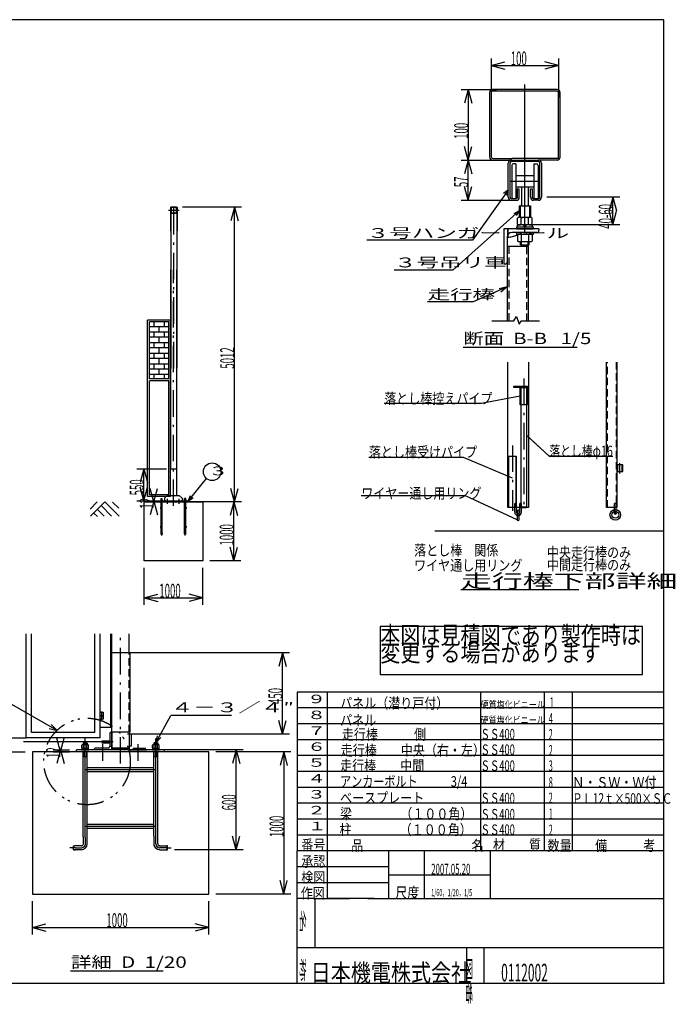
# Model space of a CAD drawing. Extents: x 879 to 24502, y 462 to 17200.
# Drawn here: x 13348 to 24502, y 462 to 17200 of the extents above; entities that cross this region are included whole.
import ezdxf

# ---------------------------------------------------------------- set-up
doc = ezdxf.new("R2010")
doc.units = 0
doc.header["$LTSCALE"] = 15
for name, pattern in [('DASHDOT', [50.5, 30, -9, 2.5, -9]), ('DIVIDE', [58, 30, -9, 2.5, -5, 2.5, -9]), ('HIDDEN', [12.6, 8.4, -4.2])]:
    doc.linetypes.add(name, pattern=pattern)
for name, color, linetype in [('1', 7, 'CONTINUOUS'), ('128', 7, 'CONTINUOUS'), ('2', 134, 'CONTINUOUS'), ('4', 54, 'CONTINUOUS'), ('5', 94, 'CONTINUOUS'), ('6', 14, 'CONTINUOUS')]:
    doc.layers.add(name, color=color, linetype=linetype)
doc.styles.add('KANJI', font='TXT', dxfattribs={"bigfont": 'BIGFONT'})

msp = doc.modelspace()

# ---------------------------------------------------------------- linework, layer by layer
at = {"layer": '1', "color": 7, "linetype": 'CONTINUOUS'}
for p, q in [((21370.501544, 16540), (21370.501544, 15920)), ((21370.501544, 16420), (21602.323742, 16482.116571)), ((21370.501544, 16420), (22515.301544, 16420)), ((21370.501544, 16420), (21602.323742, 16357.883429)), ((22515.301544, 16420), (22283.479346, 16482.116571)), ((22515.301544, 16420), (22283.479346, 16357.883429)), ((22515.301544, 16540), (22515.301544, 15880)), ((20859.135127, 16014.221333), (21459.135127, 16014.221333)), ((20979.135127, 16014.221333), (20917.018556, 15782.399135)), ((20979.135127, 16014.221333), (20979.135127, 14814.221333)), ((20979.135127, 16014.221333), (21041.251698, 15782.399135)), ((20979.135127, 14814.221333), (20917.018556, 15046.043532)), ((20979.135127, 14814.221333), (21041.251698, 15046.043532)), ((20859.135127, 14814.221333), (21463.96846, 14814.221333)), ((20859.135127, 14814.221333), (21343.96846, 14814.221333)), ((20979.135127, 14814.221333), (20917.018556, 14582.399135)), ((20979.135127, 14130.221333), (20979.135127, 14814.221333)), ((20979.135127, 14814.221333), (21041.251698, 14582.399135)), ((20979.135127, 14130.221333), (20917.018556, 14362.043532)), ((20979.135127, 14130.221333), (21041.251698, 14362.043532)), ((20859.135127, 14130.221333), (21675.301544, 14130.221333)), ((23559.135127, 14181.821333), (22317.301544, 14181.821333)), ((23439.135127, 14181.821333), (23377.018556, 13949.999135)), ((23439.135127, 13710.983333), (23439.135127, 14181.821333)), ((23439.135127, 14181.821333), (23501.251698, 13949.999135)), ((15920, 14006.907292), (15920, 13919.707292)), ((15923.2, 14006.907292), (15923.2, 13919.707292)), ((16013.6, 14013.307292), (15926.4, 14013.307292)), ((16013.6, 14010.107292), (15926.4, 14010.107292)), ((15926.4, 13916.507292), (16013.6, 13916.507292)), ((15926.4, 13913.307292), (16013.6, 13913.307292)), ((16016.8, 13919.707292), (16016.8, 14006.907292)), ((16020, 13919.707292), (16020, 14006.907292)), ((17120, 14013.307292), (16120, 14013.307292)), ((17000, 14013.307292), (16937.883429, 13781.485093)), ((17000, 9001.307091), (17000, 14013.307292)), ((17000, 14013.307292), (17062.116571, 13781.485093)), ((23439.135127, 13710.983333), (23377.018556, 13942.805532)), ((23439.135127, 13710.983333), (23501.251698, 13942.805532)), ((23559.135127, 13710.983333), (22042.116944, 13710.983333)), ((21653.386981, 8905.738678), (21653.386981, 11380.13795)), ((22002.901544, 11380.13795), (22002.901544, 8905.738678)), ((23334.099945, 8905.738678), (23334.099945, 11380.13795)), ((23508.857227, 11380.13795), (23508.857227, 8905.738678)), ((21755.94766, 10944.573629), (21755.94766, 10970.787222)), ((21755.94766, 10970.787222), (21988.957369, 10970.787222)), ((21988.957369, 10944.573629), (21755.94766, 10944.573629)), ((21863.095718, 10653.311493), (21863.095718, 10944.573629)), ((21863.095718, 10944.573629), (21989.503485, 10944.573629)), ((21873.872417, 10944.573629), (21873.872417, 8920.301785)), ((21978.726786, 10944.573629), (21873.872417, 10944.573629)), ((21978.726786, 8920.301785), (21978.726786, 10944.573629)), ((21988.957369, 10970.787222), (21988.957369, 10944.573629)), ((21989.503485, 10944.573629), (21989.503485, 10653.311493)), ((21863.095718, 10798.942561), (21199.760103, 10677.022916)), ((21199.760103, 10677.022916), (19549.135127, 10677.022916)), ((21989.503485, 10653.311493), (21863.095718, 10653.311493)), ((22002.901544, 10104.502118), (22358.501836, 9777.360327)), ((20898.683789, 9759.203351), (19289.135127, 9759.203351)), ((21729.988922, 9406.585917), (20898.683789, 9759.203351)), ((21666.785039, 8905.738678), (21666.785039, 9779.525086)), ((21666.785039, 9779.525086), (21793.192806, 9779.525086)), ((21669.115136, 8905.738678), (21669.115136, 9779.525086)), ((21790.862709, 9779.525086), (21790.862709, 8905.738678)), ((21793.192806, 9779.525086), (21793.192806, 8905.738678)), ((22358.501836, 9777.360327), (23439.135127, 9777.360327)), ((15340, 9563.307092), (15843.528527, 9563.307092)), ((15460, 9563.307092), (15397.883429, 9331.484893)), ((15460, 9023.307092), (15460, 9563.307092)), ((15460, 9563.307092), (15522.116571, 9331.484893)), ((23508.857227, 9633.894018), (23508.857227, 9517.389163)), ((23607.886353, 9633.894018), (23508.857227, 9633.894018)), ((23558.37179, 9484.061117), (23558.37179, 9658.816651)), ((23607.886353, 9517.389163), (23607.886353, 9633.894018)), ((23508.857227, 9517.389163), (23607.886353, 9517.389163)), ((15460, 9023.307092), (15397.883429, 9255.12929)), ((15460, 9023.307092), (15522.116571, 9255.12929)), ((15630, 9001.307091), (15567.883429, 9233.12929)), ((15630, 9001.307091), (15692.116571, 9233.12929)), ((17000, 9001.307091), (16937.883429, 9233.12929)), ((17000, 9001.307091), (17062.116571, 9233.12929)), ((15863.528527, 9113.307092), (15813.528527, 9063.307092)), ((16063.528527, 9113.307092), (16113.528527, 9063.307092)), ((20931.543066, 9103.684756), (19159.135127, 9103.684756)), ((21812.124845, 8698.425647), (20931.543066, 9103.684756)), ((15340, 9023.307092), (15843.528527, 9023.307092)), ((15463.528627, 9001.307091), (16463.528627, 9001.307091)), ((15463.528627, 8001.307091), (15463.528627, 9001.307091)), ((15630, 9013.307091), (15567.883429, 8781.484893)), ((15630, 9001.307091), (15630, 9013.307091)), ((15630, 9013.307091), (15692.116571, 8781.484893)), ((15746.528727, 8912.307291), (15752.528727, 8912.307291)), ((15746.528727, 8890.307091), (15746.528727, 8912.307291)), ((15752.528727, 8890.307091), (15746.528727, 8890.307091)), ((15752.528727, 8912.307291), (15752.528727, 8890.307091)), ((17120, 9001.307091), (16083.528527, 9001.307091)), ((16174.528527, 8912.307291), (16180.528527, 8912.307291)), ((16174.528527, 8890.307091), (16174.528527, 8912.307291)), ((16180.528527, 8890.307091), (16174.528527, 8890.307091)), ((16180.528527, 8912.307291), (16180.528527, 8890.307091)), ((16463.528627, 9001.307091), (16463.528627, 8001.307091)), ((17110, 9001.307091), (16583.528627, 9001.307091)), ((16990, 9001.307091), (16927.883429, 8769.484893)), ((16990, 8001.307091), (16990, 9001.307091)), ((16990, 9001.307091), (17052.116571, 8769.484893)), ((22002.901544, 8905.738678), (21653.386981, 8905.738678)), ((21793.192806, 8905.738678), (21666.785039, 8905.738678)), ((21799.018049, 8975.64159), (21769.891835, 8975.64159)), ((21769.891835, 8830.010523), (21769.891835, 8975.64159)), ((21799.018049, 8830.010523), (21799.018049, 8975.64159)), ((21886.396689, 8975.64159), (21857.270476, 8975.64159)), ((21857.270476, 8830.010523), (21857.270476, 8975.64159)), ((21873.872417, 8920.301785), (21888.435524, 8905.738678)), ((21873.872417, 8920.301785), (21978.726786, 8920.301785)), ((21886.396689, 8830.010523), (21886.396689, 8975.64159)), ((21888.435524, 8905.738678), (21964.16368, 8905.738678)), ((21964.16368, 8905.738678), (21978.726786, 8920.301785)), ((23508.857227, 8905.738678), (23334.099945, 8905.738678)), ((23466.332955, 8803.79693), (23466.332955, 8905.738678)), ((23495.459169, 8803.79693), (23495.459169, 8905.738678)), ((21812.124845, 8846.969331), (21812.124845, 8698.425653)), ((21844.16368, 8698.425653), (21844.16368, 8846.969331)), ((15746.528727, 8569.307091), (15746.528727, 8591.307291)), ((15746.528727, 8591.307291), (15752.528727, 8591.307291)), ((15752.528727, 8569.307091), (15746.528727, 8569.307091)), ((15752.528727, 8591.307291), (15752.528727, 8569.307091)), ((16174.528527, 8569.307091), (16174.528527, 8591.307291)), ((16174.528527, 8591.307291), (16180.528527, 8591.307291)), ((16180.528527, 8569.307091), (16174.528527, 8569.307091)), ((16180.528527, 8591.307291), (16180.528527, 8569.307091)), ((20409.85879, 8511.970833), (24292.354623, 8511.970833)), ((16990, 8001.307091), (16927.883429, 8233.12929)), ((16990, 8001.307091), (17052.116571, 8233.12929)), ((16463.528627, 8001.307091), (15463.528627, 8001.307091)), ((15463.528627, 7250), (15463.528627, 7881.307091)), ((16463.528627, 7250), (16463.528627, 7881.307091)), ((17110, 8001.307091), (16583.528627, 8001.307091)), ((15463.528627, 7370), (15695.350825, 7432.116571)), ((15463.528627, 7370), (16463.528627, 7370)), ((15463.528627, 7370), (15695.350825, 7307.883429)), ((16463.528627, 7370), (16231.706429, 7432.116571)), ((16463.528627, 7370), (16231.706429, 7307.883429)), ((20852.423059, 7514.136839), (22861.007434, 7514.136839)), ((23943.16196, 6280), (23943.16196, 6887.04375)), ((17939.135127, 6437.704615), (15183.046028, 6437.704615)), ((17819.135127, 6437.704615), (17757.018556, 6205.882417)), ((17819.135127, 5056.491236), (17819.135127, 6437.704615)), ((17819.135127, 6437.704615), (17881.251698, 6205.882417)), ((14718.045728, 5366.704015), (14718.045728, 5426.704015)), ((14718.045728, 5426.704015), (14769.045728, 5426.704015)), ((14718.045728, 5306.704015), (14718.045728, 5366.704015)), ((14769.045728, 5366.704015), (14718.045728, 5366.704015)), ((14718.045728, 5366.704015), (14769.045728, 5366.704015)), ((14743.545728, 5349.540072), (14743.545728, 5439.539172)), ((14743.545728, 5289.540072), (14743.545728, 5379.539172)), ((14769.045728, 5426.704015), (14769.045728, 5366.704015)), ((14769.045728, 5366.704015), (14769.045728, 5306.704015)), ((14769.045728, 5306.704015), (14718.045728, 5306.704015)), ((17819.135127, 5056.491236), (17757.018556, 5288.313434)), ((17819.135127, 5056.491236), (17881.251698, 5288.313434)), ((14718.045728, 5171.704015), (14898.045728, 5171.704015)), ((17939.135127, 5056.491236), (15183.046028, 5056.491236)), ((12920, 4991.704015), (13460, 4991.704015)), ((14733.063728, 4924.201615), (13414.636653, 4924.201615)), ((14040, 4751.704015), (13977.883429, 4983.526214)), ((14040, 4751.704015), (14102.116571, 4983.526214)), ((12920, 4751.704015), (13443.046028, 4751.704015)), ((16563.046028, 4751.704015), (13563.046028, 4751.704015)), ((13563.046028, 4751.704015), (13563.046028, 2336.414432)), ((13920, 4787.704015), (14193.045878, 4787.704015)), ((13920, 4751.704015), (14193.045878, 4751.704015)), ((14040, 4787.704015), (13977.883429, 4555.881817)), ((14040, 4751.704015), (14040, 4787.704015)), ((14040, 4787.704015), (14102.116571, 4555.881817)), ((17149.135127, 4787.704015), (15783.045878, 4787.704015)), ((16563.046028, 2336.414432), (16563.046028, 4751.704015)), ((17959.135127, 4751.704015), (16683.046028, 4751.704015)), ((17029.135127, 4787.704015), (16967.018556, 4555.881817)), ((17029.135127, 3089.704615), (17029.135127, 4787.704015)), ((17029.135127, 4787.704015), (17091.251698, 4555.881817)), ((17839.135127, 4751.704015), (17777.018556, 4519.881817)), ((17839.135127, 4751.704015), (17839.135127, 2336.414432)), ((17839.135127, 4751.704015), (17901.251698, 4519.881817)), ((14430.045878, 3310), (14430.045878, 3181.654514)), ((14463.046178, 3300), (14463.046178, 3170)), ((14497.341863, 3190), (14497.341863, 3315.695701)), ((15630.046478, 3320), (15630.046478, 3163.819861)), ((15662.704015, 3190), (15662.704015, 3320)), ((15696.046178, 3190), (15696.046178, 3335.294118)), ((17029.135127, 3089.704615), (16967.018556, 3321.526814)), ((17029.135127, 3089.704615), (17091.251698, 3321.526814)), ((14397.046478, 3155.704315), (14280, 3155.704315)), ((14397.046478, 3089.704615), (14282.494344, 3089.704615)), ((14300, 3122.704015), (14397.046478, 3122.704015)), ((15730, 3155.704315), (15862.376978, 3155.704315)), ((15862.376978, 3122.704015), (15730, 3122.704015)), ((15730, 3089.704615), (15865.214932, 3089.704615)), ((17149.135127, 3089.704615), (15982.376978, 3089.704615)), ((17839.135127, 2336.414432), (17777.018556, 2568.236631)), ((17839.135127, 2336.414432), (17901.251698, 2568.236631)), ((18199.135127, 2529.9883), (18659.135127, 2529.9883)), ((13563.046028, 2336.414432), (16563.046028, 2336.414432)), ((13563.046028, 1650), (13563.046028, 2216.414432)), ((16563.046028, 1650), (16563.046028, 2216.414432)), ((17959.135127, 2336.414432), (16683.046028, 2336.414432)), ((19379.135127, 2259.9883), (18579.135127, 2259.9883)), ((18369.135127, 1900), (18369.135127, 1650)), ((13563.046028, 1770), (13794.868226, 1832.116571)), ((13563.046028, 1770), (16563.046028, 1770)), ((13563.046028, 1770), (13794.868226, 1707.883429)), ((16563.046028, 1770), (16331.22383, 1832.116571)), ((16563.046028, 1770), (16331.22383, 1707.883429)), ((879.135127, 820), (24319.135127, 820)), ((18069.135127, 820), (24309.135127, 820))]:
    msp.add_line(p, q, dxfattribs=at)
at = {"layer": '1', "color": 7, "linetype": 'HIDDEN'}
for p, q in [((23347.498004, 8905.738678), (23347.498004, 11380.13795)), ((23495.459169, 11380.13795), (23495.459169, 8905.738678)), ((21865.425816, 10653.311493), (21865.425816, 10944.573629)), ((21987.173388, 10944.573629), (21987.173388, 10653.311493)), ((23520.507712, 9633.894018), (23520.507712, 9517.389163)), ((23596.235868, 9517.389163), (23596.235868, 9633.894018)), ((23466.332955, 8905.738678), (23466.332955, 8975.64159)), ((23495.459169, 8975.64159), (23466.332955, 8975.64159)), ((23495.459169, 8905.738678), (23495.459169, 8975.64159))]:
    msp.add_line(p, q, dxfattribs=at)
at = {"layer": '1', "color": 7, "linetype": 'DASHDOT'}
for p, q in [((21926.299602, 11101.730137), (21926.299602, 8830.010523)), ((21729.988922, 9961.586675), (21729.988922, 8851.585158))]:
    msp.add_line(p, q, dxfattribs=at)
at = {"layer": '1', "color": 7, "linetype": 'CONTINUOUS'}
for centre, radius in [((23480.896062, 8783.534491), 90.291262), ((23480.896062, 8783.534491), 58.252427), ((23480.896062, 8803.79693), 14.563107)]:
    msp.add_circle(centre, radius, dxfattribs=at)
at = {"layer": '1', "color": 7, "linetype": 'DIVIDE'}
msp.add_circle((14494.250004, 4590.004585), 735.62131, dxfattribs=at)
at = {"layer": '1', "color": 7, "linetype": 'CONTINUOUS'}
for centre, radius, start, end in [((15926.4, 14006.907292), 6.4, 90, 180), ((15926.4, 13919.707292), 6.4, 180, 270), ((15926.4, 14006.907292), 3.2, 90, 180), ((15926.4, 13919.707292), 3.2, 180, 270), ((16013.6, 14006.907292), 6.4, 0, 90), ((16013.6, 14006.907292), 3.2, 0, 90), ((16013.6, 13919.707292), 6.4, 270, 0), ((16013.6, 13919.707292), 3.2, 270, 0), ((21828.144262, 8830.010523), 58.252427, 180, 0), ((21828.144262, 8830.010523), 29.126214, 180, 0), ((21828.144262, 8846.969336), 16.019417, 359.99998, 180.000019), ((21828.144262, 8698.425647), 16.019417, 180.000019, 0.00002), ((14397.046478, 3190), 34.295685, 270, 0), ((14397.046478, 3190), 100.295385, 270, 0), ((14397.046478, 3190), 69.909278, 270, 0), ((15730, 3190), 100.295385, 180, 270), ((15730, 3190), 67.295985, 180, 270), ((15730, 3190), 34.295685, 180, 270)]:
    msp.add_arc(centre, radius, start, end, dxfattribs=at)
at = {"layer": '128', "color": 7, "linetype": 'CONTINUOUS'}
for p, q in [((21942.901544, 13596.983333), (21942.901544, 16095.580708)), ((21342.901544, 15962.621333), (21342.901544, 14865.821333)), ((21370.501544, 15962.621933), (21370.501544, 14865.821333)), ((22491.301544, 16014.221333), (21394.501544, 16014.221333)), ((22491.302144, 15986.621333), (21394.502144, 15986.621333)), ((22491.301544, 15986.621333), (21394.502144, 15986.621333)), ((22515.301544, 14865.618533), (22515.301544, 15962.621333)), ((22542.901544, 14865.618533), (22542.901544, 15962.621333)), ((21394.501544, 14841.821333), (21722.101544, 14841.821333)), ((21394.501544, 14814.221333), (21722.101544, 14814.221333)), ((21660.901544, 14181.821333), (21660.901544, 14762.621333)), ((21688.501544, 14762.621333), (21688.501544, 14181.821333)), ((21712.501544, 14814.221333), (22173.301544, 14814.221333)), ((22173.301544, 14786.621333), (21712.501544, 14786.621333)), ((22491.301544, 14841.618533), (21718.501544, 14841.618533)), ((21789.301544, 14750.621333), (21748.501544, 14750.621333)), ((21789.301544, 14750.621333), (21789.301544, 14160.221333)), ((22096.501544, 14750.621333), (22096.501544, 14157.821333)), ((22096.501544, 14750.621333), (22137.301544, 14750.621333)), ((22491.302144, 14841.618533), (22168.732544, 14841.618533)), ((22491.301544, 14814.018533), (22168.732544, 14814.018533)), ((22197.301544, 14181.821333), (22197.301544, 14762.621333)), ((22224.901544, 14762.621333), (22224.901544, 14181.821333)), ((21718.501544, 14720.621333), (21718.501544, 14187.821333)), ((22167.301544, 14720.621333), (22167.301544, 14157.821333)), ((21689.701544, 14453.783333), (22196.101544, 14453.783333)), ((21789.301544, 14549.783333), (22096.501544, 14549.783333)), ((21660.901544, 14299.634333), (21052.678627, 13452.63513)), ((21660.901544, 14299.634333), (21580.593619, 14243.512133)), ((21660.901544, 14299.634333), (21630.892429, 14211.898259)), ((21789.301544, 14357.783333), (21870.901544, 14357.783333)), ((21819.301544, 14181.821333), (21819.301544, 14322.221333)), ((21833.101544, 14322.221333), (21819.301544, 14322.221333)), ((21846.901544, 14181.821333), (21846.901544, 14322.221333)), ((21870.901544, 14357.783333), (21885.301544, 14357.783333)), ((21885.301544, 14357.783333), (22000.501544, 14357.783333)), ((21885.301544, 14357.783333), (21885.301544, 14049.383333)), ((22000.501544, 14357.783333), (22014.901544, 14357.783333)), ((22000.501544, 14357.783333), (22000.501544, 14050.583333)), ((22014.901544, 14357.783333), (22096.501544, 14357.783333)), ((22038.901544, 14181.821333), (22038.901544, 14322.221333)), ((22038.901544, 14322.221333), (22052.701544, 14322.221333)), ((22052.701544, 14322.221333), (22066.501544, 14322.221333)), ((22066.501544, 14322.221333), (22066.501544, 14181.821333)), ((21711.301544, 14157.821333), (21795.301544, 14157.821333)), ((21712.501544, 14130.221333), (21795.301544, 14130.221333)), ((22090.501544, 14157.821333), (22173.301544, 14157.821333)), ((22173.301544, 14130.221333), (22090.501544, 14130.221333)), ((15915.5, 14013.307292), (15915.5, 13613.307092)), ((15915.5, 14013.307292), (15920, 14013.307292)), ((15920, 14013.307292), (15920, 11273.307292)), ((15920, 13913.307292), (16020, 13913.307292)), ((16020, 14013.307292), (16020, 11273.307292)), ((16020, 14013.307292), (16024.5, 14013.307292)), ((16024.5, 14013.307292), (16024.5, 13613.307092)), ((21848.101544, 13951.634333), (20719.303627, 12944.63513)), ((21848.101544, 13951.634333), (21755.852917, 13901.804766)), ((21848.101544, 13951.634333), (21794.438002, 13870.546458)), ((21848.101544, 14033.783333), (21848.101544, 13841.783333)), ((21848.101544, 14033.783333), (22037.701544, 14033.783333)), ((21864.901544, 14033.783333), (21864.901544, 13841.783333)), ((22020.901544, 14033.783333), (22020.901544, 13840.583333)), ((22037.701544, 14033.783333), (22037.701544, 13840.583333)), ((21818.101544, 13722.983333), (21818.101544, 13828.583333)), ((21849.301544, 13840.583333), (22036.501544, 13840.583333)), ((21880.501544, 13722.983333), (21880.501544, 13828.583333)), ((22005.301544, 13722.983333), (22005.301544, 13828.583333)), ((22067.701544, 13722.983333), (22067.701544, 13828.583333)), ((15915.5, 13613.307092), (15920, 13613.307092)), ((16020, 13613.307092), (16024.5, 13613.307092)), ((21582.901544, 13644.983333), (21582.901544, 13044.983333)), ((22182.901544, 13644.983333), (21582.901544, 13644.983333)), ((22146.901544, 13584.983333), (21720.901544, 13584.983333)), ((21798.901544, 13674.983333), (21798.901544, 13644.983333)), ((22086.901544, 13674.983333), (21798.901544, 13674.983333)), ((21798.901544, 13644.983333), (22086.901544, 13644.983333)), ((21798.901544, 13584.983333), (21798.901544, 13554.983333)), ((22086.901544, 13584.983333), (21798.901544, 13584.983333)), ((21813.301544, 13710.983333), (21813.301544, 13674.983333)), ((22072.501544, 13710.983333), (21813.301544, 13710.983333)), ((21942.901544, 13674.983333), (21922.116944, 13710.983333)), ((21942.901544, 13710.983333), (21963.686144, 13674.983333)), ((22072.501544, 13674.983333), (22072.501544, 13710.983333)), ((22086.901544, 13644.983333), (22086.901544, 13674.983333)), ((22086.901544, 13554.983333), (22086.901544, 13584.983333)), ((22182.901544, 13644.983333), (22182.901544, 13620.983333)), ((21052.678627, 13452.63513), (19254.851327, 13452.63513)), ((21642.901544, 13506.983333), (21642.901544, 13080.983333)), ((21798.901544, 13554.983333), (22086.901544, 13554.983333)), ((21818.101544, 13542.983333), (21818.101544, 13437.383333)), ((22036.501544, 13425.383333), (21849.301544, 13425.383333)), ((21870.901544, 13373.783333), (21870.901544, 13425.383333)), ((21880.501544, 13542.983333), (21880.501544, 13437.383333)), ((21885.301544, 13373.783333), (21885.301544, 13425.383333)), ((22000.501544, 13373.783333), (22000.501544, 13425.383333)), ((22005.301544, 13542.983333), (22005.301544, 13437.383333)), ((22014.901544, 13373.783333), (22014.901544, 13425.383333)), ((22067.701544, 13542.983333), (22067.701544, 13437.383333)), ((21642.901544, 13344.983333), (21642.901544, 12080.755964)), ((21942.901544, 13344.983333), (21642.901544, 13344.983333)), ((21870.901544, 13373.783333), (21885.301544, 13373.783333)), ((21885.301544, 13373.783333), (22000.501544, 13373.783333)), ((22002.901544, 13344.983333), (21942.901544, 13344.983333)), ((22000.501544, 13373.783333), (22014.901544, 13373.783333)), ((22002.901544, 12080.755964), (22002.901544, 13344.983333)), ((15913.528527, 12950), (15913.528527, 9563.307092)), ((16013.528527, 12950), (16013.528527, 9563.307092)), ((20719.303627, 12944.63513), (19718.182577, 12944.63513)), ((21596.101544, 13044.983333), (21582.901544, 13044.983333)), ((21606.901544, 13044.983333), (21596.101544, 13044.983333)), ((21060.20306, 12401.571855), (20288.67806, 12401.571855)), ((15913.528527, 12093.307092), (15523.528527, 12093.307092)), ((15523.528527, 9093.307092), (15523.528527, 12093.307092)), ((15553.528527, 11093.307192), (15553.528527, 12063.307092)), ((15883.528527, 12063.307092), (15553.528527, 12063.307092)), ((15628.528527, 12063.307092), (15628.528527, 11981.307192)), ((15808.528527, 12063.307092), (15808.528527, 11981.307192)), ((15883.528527, 11093.307192), (15883.528527, 12063.307092)), ((15913.528527, 9093.307092), (15913.528527, 12093.307092)), ((21378.861344, 12080.253164), (21755.701544, 12080.253164)), ((21755.701544, 12080.253164), (21800.101544, 12157.053164)), ((21800.101544, 12157.053164), (21846.901544, 12025.053164)), ((21846.901544, 12025.053164), (21884.101544, 12080.253164)), ((21884.101544, 12080.253164), (22188.861344, 12080.253164)), ((22101.261344, 12080.253164), (22188.901544, 12080.253164)), ((15883.528527, 11981.307192), (15553.528527, 11981.307192)), ((15553.528527, 11891.307192), (15553.528527, 11981.307192)), ((15553.528527, 11891.307192), (15883.528527, 11891.307192)), ((15628.528527, 11891.307192), (15628.528527, 11801.307192)), ((15718.528527, 11891.307192), (15718.528527, 11981.307192)), ((15808.528527, 11891.307192), (15808.528527, 11801.307192)), ((15883.528527, 11891.307192), (15883.528527, 11981.307192)), ((15883.528527, 11801.307192), (15553.528527, 11801.307192)), ((15553.528527, 11711.307192), (15553.528527, 11801.307192)), ((15718.528527, 11711.307192), (15718.528527, 11801.307192)), ((15883.528527, 11711.307192), (15883.528527, 11801.307192)), ((15553.528527, 11711.307192), (15883.528527, 11711.307192)), ((15883.528527, 11621.307192), (15553.528527, 11621.307192)), ((15553.528527, 11531.307192), (15553.528527, 11621.307192)), ((15628.528527, 11711.307192), (15628.528527, 11621.307192)), ((15718.528527, 11531.307192), (15718.528527, 11621.307192)), ((15808.528527, 11711.307192), (15808.528527, 11621.307192)), ((15883.528527, 11531.307192), (15883.528527, 11621.307192)), ((20892.342644, 11635.102583), (22833.059877, 11635.102583)), ((15553.528527, 11531.307192), (15883.528527, 11531.307192)), ((15883.528527, 11441.307192), (15553.528527, 11441.307192)), ((15553.528527, 11351.307192), (15553.528527, 11441.307192)), ((15628.528527, 11531.307192), (15628.528527, 11441.307192)), ((15718.528527, 11351.307192), (15718.528527, 11441.307192)), ((15808.528527, 11531.307192), (15808.528527, 11441.307192)), ((15883.528527, 11351.307192), (15883.528527, 11441.307192)), ((15553.528527, 11351.307192), (15883.528527, 11351.307192)), ((15883.528527, 11261.307192), (15553.528527, 11261.307192)), ((15553.528527, 11171.307192), (15553.528527, 11261.307192)), ((15628.528527, 11351.307192), (15628.528527, 11261.307192)), ((15718.528527, 11171.307192), (15718.528527, 11261.307192)), ((15808.528527, 11351.307192), (15808.528527, 11261.307192)), ((15883.528527, 11171.307192), (15883.528527, 11261.307192)), ((15553.528527, 11171.307192), (15883.528527, 11171.307192)), ((15883.528527, 11093.307192), (15553.528527, 11093.307192)), ((15883.528527, 11093.307192), (15553.528527, 11093.307192)), ((15883.528527, 11063.307192), (15553.528527, 11063.307192)), ((15553.528527, 9123.307092), (15553.528527, 11063.307192)), ((15628.528527, 11171.307192), (15628.528527, 11093.307192)), ((15808.528527, 11171.307192), (15808.528527, 11093.307192)), ((15883.528527, 9123.307092), (15883.528527, 11063.307192)), ((21863.095718, 10798.942561), (21199.760103, 10677.022916)), ((20039.135127, 10677.022916), (19970.433063, 10677.022916)), ((21199.760103, 10677.022916), (20489.135127, 10677.022916)), ((22358.501836, 9777.360327), (21968.078842, 10136.537977)), ((20099.135127, 9759.203351), (19915.9427, 9759.203351)), ((20898.683789, 9759.203351), (20669.135127, 9759.203351)), ((21729.988922, 9406.585917), (20898.683789, 9759.203351)), ((22549.135127, 9777.360327), (22358.501836, 9777.360327)), ((23135.88866, 9777.360327), (22739.135127, 9777.360327)), ((15909.028527, 9563.307092), (15909.028527, 9113.307092)), ((15909.028527, 9563.307092), (16018.028527, 9563.307092)), ((16018.028527, 9563.307092), (16018.028527, 9113.307092)), ((16213.528527, 9013.307092), (16528.269927, 9399.528292)), ((15913.528527, 9093.307092), (15523.528527, 9093.307092)), ((15883.528527, 9123.307092), (15553.528527, 9123.307092)), ((15752.528727, 9028.307091), (15752.528727, 9058.307091)), ((15752.528727, 9058.307091), (15774.528627, 9058.307091)), ((15774.528627, 9028.307091), (15774.528627, 9058.307091)), ((15813.528527, 9063.307092), (15813.528527, 9013.307092)), ((15863.528527, 9113.307092), (16063.528527, 9113.307092)), ((16113.528527, 9063.307092), (16113.528527, 9013.307092)), ((16174.528527, 9058.307091), (16152.528627, 9058.307091)), ((16152.528627, 9028.307091), (16152.528627, 9058.307091)), ((16174.528527, 9028.307091), (16174.528527, 9058.307091)), ((16213.528527, 9013.307092), (16256.532927, 9109.096792)), ((16213.528527, 9013.307092), (16298.666127, 9074.761192)), ((19979.135127, 9103.684756), (19657.949101, 9103.684756)), ((20931.543066, 9103.684756), (20619.135127, 9103.684756)), ((21812.124845, 8698.425653), (20931.543066, 9103.684756)), ((16213.528527, 9013.307091), (15713.528727, 9013.307091)), ((15713.528727, 9001.307091), (15713.528727, 9013.307091)), ((16213.528527, 9001.307091), (15713.528727, 9001.307091)), ((15741.528627, 9013.307091), (15741.528627, 9028.307091)), ((15741.528627, 9028.307091), (15785.528727, 9028.307091)), ((15752.528727, 8458.307091), (15752.528727, 9001.307091)), ((15774.528627, 8458.307091), (15774.528627, 9001.307091)), ((15785.528727, 9013.307091), (15785.528727, 9028.307091)), ((15813.528527, 9023.307092), (16113.528527, 9023.307092)), ((15813.528527, 9013.307092), (16113.528527, 9013.307092)), ((16185.528627, 9028.307091), (16141.528527, 9028.307091)), ((16141.528527, 9013.307091), (16141.528527, 9028.307091)), ((16152.528627, 8458.307091), (16152.528627, 9001.307091)), ((16174.528527, 8458.307091), (16174.528527, 9001.307091)), ((16185.528627, 9013.307091), (16185.528627, 9028.307091)), ((16213.528527, 9001.307091), (16213.528527, 9013.307091)), ((19482.816127, 6887.04375), (19482.816127, 6067.04375)), ((23943.16196, 6887.04375), (19482.816127, 6887.04375)), ((13458.045728, 4991.704015), (13458.045728, 6759.347765)), ((13548.045728, 5081.704015), (13548.045728, 6759.347765)), ((14628.045728, 5081.704015), (14628.045728, 6759.347765)), ((14718.045728, 4991.704015), (14718.045728, 6759.347765)), ((14718.045728, 5171.704015), (14718.045728, 6759.347765)), ((14898.045728, 5171.704015), (14898.045728, 6759.347765)), ((14913.045728, 4787.704015), (14913.045728, 6759.347765)), ((15213.045428, 6437.704615), (15213.045428, 6759.347765)), ((15225.046028, 6437.704615), (14913.045728, 6437.704615)), ((15225.046028, 5087.704615), (15225.046028, 6437.704615)), ((23943.16196, 6067.04375), (23943.16196, 6430)), ((19482.816127, 6067.04375), (23943.16196, 6067.04375)), ((24309.750727, 5769.9883), (18069.135127, 5769.9769)), ((18069.135127, 5769.9769), (18069.135127, 3069.9769)), ((18579.135127, 5769.9778), (18579.135127, 3069.9778)), ((21189.135127, 5769.9826), (21189.135127, 3069.9826)), ((22269.135127, 5769.9847), (22269.135127, 3069.9847)), ((22749.135127, 5769.9856), (22749.135127, 3069.9856)), ((13983.036631, 5118.965452), (13133.569986, 5604.312869)), ((15663.045878, 4904.523484), (15920.902278, 5373.00089)), ((16953.304578, 5373.00089), (15920.902278, 5373.00089)), ((21529.135054, 5499.983221), (18069.135127, 5499.9769)), ((21929.135237, 5499.983951), (21529.135054, 5499.983221)), ((24309.751027, 5499.9883), (21929.135237, 5499.983951)), ((13885.571248, 5219.814483), (13983.036631, 5118.965452)), ((24309.751627, 5229.9883), (18069.135127, 5229.9769)), ((14628.045728, 5081.704015), (13548.045728, 5081.704015)), ((13846.665275, 5151.720321), (13983.036631, 5118.965452)), ((14883.046028, 5066.704015), (14883.046028, 4847.704315)), ((14913.046628, 5087.704615), (14904.046628, 5087.704615)), ((14913.046628, 5087.704615), (14913.046628, 4787.704015)), ((15225.046928, 5087.704615), (14913.046628, 5087.704615)), ((15213.045428, 5087.704615), (15222.045428, 5087.704615)), ((15213.045428, 5087.704615), (15213.045428, 4787.704015)), ((15225.044228, 5087.704615), (15225.044228, 5102.902915)), ((15243.046028, 5066.704015), (15243.046028, 4847.704315)), ((15663.045878, 4904.523484), (15693.579361, 5028.060265)), ((14718.045728, 4991.704015), (13458.045728, 4991.704015)), ((14405.956437, 4820.373867), (14405.956437, 4867.893651)), ((14505.945983, 4873.833624), (14420.146373, 4873.833624)), ((14435.986301, 4904.523484), (14430.046328, 4898.583511)), ((14430.046328, 4898.583511), (14430.046328, 4873.833624)), ((14430.046328, 4898.583511), (14496.046028, 4898.583511)), ((14434.336308, 4820.373867), (14434.336308, 4867.893651)), ((14435.986301, 4904.523484), (14435.986301, 4873.833624)), ((14490.106055, 4904.523484), (14435.986301, 4904.523484)), ((14490.106055, 4904.523484), (14490.106055, 4873.833624)), ((14490.106055, 4904.523484), (14496.046028, 4898.583511)), ((14491.756047, 4820.373867), (14491.756047, 4867.893651)), ((14496.046028, 4898.583511), (14496.046028, 4873.833624)), ((14520.135918, 4820.373867), (14520.135918, 4867.893651)), ((14748.062228, 4939.200115), (14883.048728, 4939.200115)), ((14748.062228, 4909.203115), (14883.048728, 4909.203115)), ((15605.956137, 4820.373867), (15605.956137, 4867.893651)), ((15705.945683, 4873.833624), (15620.146073, 4873.833624)), ((15635.986001, 4904.523484), (15630.046028, 4898.583511)), ((15630.046028, 4898.583511), (15696.045728, 4898.583511)), ((15630.046028, 4898.583511), (15630.046028, 4873.833624)), ((15634.336008, 4820.373867), (15634.336008, 4867.893651)), ((15690.105755, 4904.523484), (15635.986001, 4904.523484)), ((15635.986001, 4904.523484), (15635.986001, 4873.833624)), ((15663.045878, 4904.523484), (15751.083803, 4996.409031)), ((15690.105755, 4904.523484), (15690.105755, 4873.833624)), ((15690.105755, 4904.523484), (15696.045728, 4898.583511)), ((15691.755747, 4820.373867), (15691.755747, 4867.893651)), ((15696.045728, 4898.583511), (15696.045728, 4873.833624)), ((15720.135618, 4820.373867), (15720.135618, 4867.893651)), ((24309.752227, 4959.9883), (18069.135127, 4959.9769)), ((15813.046178, 4787.704015), (14313.045878, 4787.704015)), ((14313.045878, 4751.704015), (14313.045878, 4787.704015)), ((15813.046178, 4751.704015), (14313.045878, 4751.704015)), ((14524.0959, 4797.60397), (14401.996455, 4797.60397)), ((14401.996455, 4797.60397), (14401.996455, 4787.704015)), ((14401.996455, 4787.704015), (14524.0959, 4787.704015)), ((14405.956437, 4814.433894), (14520.135918, 4814.433894)), ((14405.956437, 4814.433894), (14405.956437, 4797.60397)), ((14430.045878, 3310), (14430.045878, 4751.704015)), ((14436.976296, 4675.834524), (14436.976296, 4748.104855)), ((14463.046178, 4797.60397), (14453.329042, 4814.433894)), ((14463.046178, 4814.433894), (14472.762653, 4797.60397)), ((14489.116059, 4675.834524), (14489.116059, 4748.104855)), ((14496.046478, 3300), (14496.046478, 4751.704015)), ((14520.135918, 4797.60397), (14520.135918, 4814.433894)), ((14524.0959, 4787.704015), (14524.0959, 4797.60397)), ((14613.046028, 4796.704015), (14613.046028, 4787.704015)), ((14913.046628, 4787.704015), (14613.046028, 4787.704015)), ((14853.046328, 4817.704615), (14634.046628, 4817.704615)), ((14883.046028, 4847.704315), (14913.046628, 4847.704315)), ((15213.045428, 4817.704015), (14913.046628, 4817.704015)), ((15213.045428, 4804.204015), (14913.046628, 4804.204015)), ((15243.046028, 4847.704315), (15213.045428, 4847.704315)), ((15213.045428, 4787.704015), (15513.046028, 4787.704015)), ((15273.045728, 4817.704615), (15492.045428, 4817.704615)), ((15513.046028, 4796.704015), (15513.046028, 4787.704015)), ((15724.0956, 4797.60397), (15601.996155, 4797.60397)), ((15601.996155, 4797.60397), (15601.996155, 4787.704015)), ((15601.996155, 4787.704015), (15724.0956, 4787.704015)), ((15605.956137, 4814.433894), (15605.956137, 4797.60397)), ((15605.956137, 4814.433894), (15720.135618, 4814.433894)), ((15630.046478, 3320), (15630.046478, 4751.704015)), ((15636.975996, 4675.834524), (15636.975996, 4751.704015)), ((15663.045878, 4797.60397), (15653.328742, 4814.433894)), ((15663.045878, 4814.433894), (15672.762353, 4797.60397)), ((15663.045878, 4771.20409), (15663.046328, 4695.974951)), ((15689.115759, 4675.834524), (15689.115759, 4751.704015)), ((15696.046178, 3320), (15696.046178, 4751.704015)), ((15720.135618, 4797.60397), (15720.135618, 4814.433894)), ((15724.0956, 4787.704015), (15724.0956, 4797.60397)), ((15813.046178, 4751.704015), (15813.046178, 4787.704015)), ((21469.134999, 4689.983111), (18069.135127, 4689.9769)), ((24309.752527, 4689.9883), (21469.134999, 4689.983111)), ((14431.69632, 4675.834524), (14494.396035, 4675.834524)), ((15631.69602, 4675.834524), (15694.395735, 4675.834524)), ((14496.046478, 4484.704615), (15630.046478, 4484.704615)), ((14496.046478, 4418.704015), (15630.046478, 4418.704015)), ((24309.753127, 4419.9883), (18069.135127, 4419.9769)), ((24309.753727, 4149.9883), (18069.135127, 4149.9769)), ((21539.134999, 3879.983239), (18069.135127, 3879.9769)), ((22979.134999, 3879.985869), (21539.134999, 3879.983239)), ((24309.754027, 3879.9883), (22979.134999, 3879.985869)), ((14496.046478, 3521.704615), (15630.046478, 3521.704615)), ((24309.754627, 3609.9883), (18069.135127, 3609.9769)), ((14496.046478, 3455.704015), (15630.046478, 3455.704015)), ((14430.045878, 3188.704615), (14430.045878, 3190)), ((14496.046478, 3188.704615), (14496.046478, 3190)), ((15630.046478, 3188.704615), (15630.046478, 3190)), ((15696.046178, 3188.704615), (15696.046178, 3190)), ((18069.135127, 3339.9769), (18069.135127, 3069.9769)), ((18069.135127, 3339.9769), (24309.135127, 3339.9769)), ((18579.135127, 3339.9769), (18579.135127, 3069.9769)), ((21189.135127, 3339.9769), (21189.135127, 3069.9826)), ((22269.135127, 3339.9769), (22269.135127, 3069.9847)), ((22749.135127, 3339.9769), (22749.135127, 3069.9856)), ((14263.715078, 3089.704615), (14263.715078, 3155.704315)), ((14263.715078, 3155.704315), (14282.494344, 3155.704315)), ((14263.715078, 3089.704615), (14300, 3089.704615)), ((15730, 3155.704315), (15729.046478, 3155.704315)), ((15730, 3089.704615), (15729.046478, 3089.704615)), ((15862.376978, 3155.704315), (15840, 3155.704315)), ((15862.376978, 3089.704615), (15840, 3089.704615)), ((15862.376978, 3089.704615), (15862.376978, 3155.704315)), ((19629.135127, 2259.9883), (19629.135127, 3069.9769)), ((20229.135127, 3069.9769), (20229.135127, 2259.9883)), ((21358.248939, 2259.9883), (21358.248939, 3069.9769)), ((19629.135127, 2799.9883), (18069.135127, 2799.9883)), ((18069.135127, 2529.9883), (18299.135127, 2529.9883)), ((18429.135127, 2529.9883), (19629.135127, 2529.9883)), ((19629.135127, 2664.9883), (21358.248939, 2664.9883)), ((18369.135127, 2259.9883), (18069.135127, 2259.9883)), ((18369.135127, 2259.9883), (18959.135127, 2259.9883)), ((19269.135127, 2259.9883), (24309.135127, 2259.9883)), ((21249.135127, 820), (21249.135127, 1420)), ((14211.855144, 1032.390092), (15788.610611, 1032.390092))]:
    msp.add_line(p, q, dxfattribs=at)
at = {"layer": '128', "color": 7, "linetype": 'HIDDEN'}
for p, q in [((21670.501544, 13344.983333), (21670.501544, 12080.755964)), ((21975.301544, 12080.755964), (21975.301544, 13344.983333)), ((15213.045428, 5087.704615), (15213.045428, 6437.704615))]:
    msp.add_line(p, q, dxfattribs=at)
at = {"layer": '128', "color": 7, "linetype": 'DIVIDE'}
for p, q in [((14928.351941, 9000.207292), (15034.952141, 8896.607092)), ((14608.352141, 8811.907192), (14671.052141, 8755.407292))]:
    msp.add_line(p, q, dxfattribs=at)
at = {"layer": '128', "color": 7, "linetype": 'CONTINUOUS'}
for centre, radius in [((16623.028527, 9515.807092), 150), ((15763.528527, 8458.307091), 11.0001), ((16163.528727, 8458.307091), 11.0001)]:
    msp.add_circle(centre, radius, dxfattribs=at)
for centre, radius, start, end in [((21394.501544, 15962.621333), 51.6, 90, 180), ((21394.501544, 15962.621333), 24, 90, 179.999), ((22491.301544, 15962.621333), 51.6, 0, 90), ((22491.301544, 15962.621333), 24, 0, 90), ((21394.501544, 14865.821333), 51.6, 180, 270), ((21394.501544, 14865.821333), 24, 179.999, 270), ((21712.501544, 14762.621333), 51.6, 90, 180), ((21712.501544, 14762.621333), 24, 90, 180), ((21748.501544, 14720.621333), 30, 90, 180), ((22137.301544, 14720.621333), 30, 0, 90), ((22173.301544, 14762.621333), 51.6, 0, 90), ((22173.301544, 14762.621333), 24, 0, 90), ((22491.301544, 14865.618533), 51.6, 270, 0), ((22491.301544, 14865.618533), 24, 270, 0), ((21712.501544, 14181.821333), 51.6, 180, 270), ((21712.501544, 14181.821333), 24, 180, 270), ((21748.501544, 14187.821333), 30, 180, 270), ((21795.301544, 14181.821333), 51.6, 270, 0), ((21795.301544, 14181.821333), 24, 270, 0), ((22090.501544, 14181.821333), 51.6, 180, 270), ((22090.501544, 14181.821333), 24, 180, 270), ((22173.301544, 14181.821333), 51.6, 270, 0), ((22173.301544, 14181.821333), 24, 270, 0), ((21867.301544, 14051.783333), 18, 270, 0), ((22018.501544, 14051.783333), 18, 180, 270), ((21849.301544, 13793.783333), 46.8, 47.9, 132.1), ((21942.901544, 13672.583333), 168, 68.2, 111.8), ((22036.501544, 13793.783333), 46.8, 47.9, 132.1), ((21720.901544, 13506.983333), 78, 90, 180), ((21849.301544, 13757.783333), 46.8, 227.9, 312.1), ((21942.901544, 13878.983333), 168, 248.2, 291.8), ((22036.501544, 13757.783333), 46.8, 227.9, 312.1), ((22146.901544, 13620.983333), 36, 270, 0), ((21849.301544, 13508.183333), 46.8, 47.9, 132.1), ((21849.301544, 13472.183333), 46.8, 227.9, 312.1), ((21942.901544, 13386.983333), 168, 68.2, 111.8), ((21942.901544, 13593.383333), 168, 248.2, 291.8), ((22036.501544, 13508.183333), 46.8, 47.9, 132.1), ((22036.501544, 13472.183333), 46.8, 227.9, 312.1), ((21606.901544, 13080.983333), 36, 270, 0), ((14904.046628, 5066.704015), 20.9997, 90, 180), ((14420.146373, 4854.033714), 19.79991, 44.6, 135.4), ((14463.046178, 4801.563952), 72.269672, 66.6, 113.4), ((14505.945983, 4854.033714), 19.79991, 44.6, 135.4), ((15620.146073, 4854.033714), 19.79991, 44.6, 135.4), ((15663.045878, 4801.563952), 72.269672, 66.6, 113.4), ((15705.945683, 4854.033714), 19.79991, 44.6, 135.4), ((14420.146373, 4834.233804), 19.79991, 224.6, 315.4), ((14463.046178, 4886.703565), 72.269672, 246.6, 293.4), ((14505.945983, 4834.233804), 19.79991, 224.6, 315.4), ((14634.046628, 4796.704015), 20.9997, 90, 180), ((14853.046328, 4847.704315), 29.9997, 270, 0), ((15620.146073, 4834.233804), 19.79991, 224.6, 315.4), ((15663.045878, 4886.703565), 72.269672, 246.6, 293.4), ((15705.945683, 4834.233804), 19.79991, 224.6, 315.4)]:
    msp.add_arc(centre, radius, start, end, dxfattribs=at)
at = {"layer": '2', "color": 134, "linetype": 'DIVIDE'}
for p, q in [((14547.793541, 8881.132492), (14667.968141, 9001.307092)), ((14555.247341, 8761.307092), (14795.247341, 9001.307092)), ((14784.541841, 8761.307092), (14669.894741, 8875.954492)), ((14911.821041, 8761.307092), (14733.534341, 8939.594092)), ((15039.100241, 8761.307092), (14799.100241, 9001.307092))]:
    msp.add_line(p, q, dxfattribs=at)
at = {"layer": '4', "color": 54, "linetype": 'CONTINUOUS'}
for p, q in [((24309.135127, 17200), (879.135127, 17200)), ((24309.135127, 820), (24309.135127, 17200)), ((21642.901544, 12657.018464), (21060.20306, 12401.571855)), ((21642.901544, 12657.018464), (21504.114903, 12626.254641)), ((21642.901544, 12657.018464), (21531.657303, 12569.911641)), ((18369.135127, 3069.9772), (18069.135127, 3069.9769)), ((18369.135127, 3069.9772), (18069.135127, 3069.9769)), ((18069.135127, 2688.9769), (18069.135127, 3069.9769)), ((24309.135127, 3069.9883), (18369.135127, 3069.9772)), ((18579.135127, 3066.9769), (18579.135127, 2256.9886)), ((18069.135127, 2658.9769), (18069.135127, 2688.9769)), ((18069.135127, 2214.9769), (18069.135127, 2658.9769)), ((18069.135127, 1419.9883), (18069.135127, 2259.9883)), ((18369.135127, 2259.9883), (18369.135127, 1701.127549)), ((18369.135127, 1650), (18369.135127, 1419.9883)), ((18516.135127, 1420), (18069.135127, 1420)), ((18069.135127, 820), (18069.135127, 1420)), ((19629.135127, 1419.9913), (18069.135127, 1419.9883)), ((19629.135127, 1420), (18516.135127, 1420)), ((20229.135127, 1420), (19629.135127, 1420)), ((20229.135127, 1419.9925), (19629.135127, 1419.9913)), ((21609.135127, 1420), (20229.135127, 1420)), ((21609.135127, 1419.9949), (20229.135127, 1419.9925)), ((20949.135127, 1420), (20949.135127, 820)), ((24309.755227, 1420), (21609.135127, 1420)), ((24309.755227, 1420), (21609.135127, 1419.9949))]:
    msp.add_line(p, q, dxfattribs=at)
at = {"layer": '5', "color": 94, "linetype": 'DASHDOT'}
for p, q in [((15970, 11273.307292), (15970, 14096.863342)), ((15963.528527, 8935.373392), (15963.528527, 12950)), ((15763.528527, 8430.189291), (15763.528527, 9078.307191)), ((15863.528527, 8969.340242), (15863.528527, 9057.273942)), ((15963.528527, 8942.305008), (15963.528527, 9078.307191)), ((16063.528527, 8969.340242), (16063.528527, 9057.273942)), ((16163.528727, 8430.189291), (16163.528727, 9078.307191)), ((15063.046028, 4553.902915), (15063.046028, 6759.347765))]:
    msp.add_line(p, q, dxfattribs=at)
at = {"layer": '5', "color": 94, "linetype": 'CONTINUOUS'}
for p, q in [((14463.046178, 3300), (14463.046178, 4982.704315)), ((15663.045878, 3320), (15663.045878, 4982.704315)), ((14463.046178, 4451.704315), (15663.045878, 4451.704315)), ((14463.046178, 3488.704315), (15663.045878, 3488.704315)), ((14463.046178, 3188.704615), (14463.046178, 3190)), ((15663.045878, 3188.704615), (15663.045878, 3190)), ((14300, 3122.704015), (14203.715678, 3122.704015)), ((15729.046478, 3122.704015), (15730, 3122.704015)), ((15840, 3122.704015), (15922.377278, 3122.704015))]:
    msp.add_line(p, q, dxfattribs=at)
at = {"layer": '6', "color": 14, "linetype": 'DASHDOT'}
msp.add_line((15878.791942, 13963.307192), (16061.208057, 13963.307192), dxfattribs=at)
at = {"layer": '6', "color": 14, "linetype": 'CONTINUOUS'}
for p, q in [((14940.064973, 4924.201615), (14707.955343, 4924.201615)), ((14763.046028, 4601.704615), (14763.046028, 4881.958222)), ((15363.045428, 4601.704615), (15363.045428, 4881.958222))]:
    msp.add_line(p, q, dxfattribs=at)

# ---------------------------------------------------------------- texts
at = {"layer": '1', "color": 7, "linetype": 'CONTINUOUS', "style": 'KANJI', "oblique": 30}
for s, height, width, p in [('100', 240, 0.5, (21702.901544, 16420)), ('落とし棒控えパイプ', 180, 0.833333, (19549.135127, 10670)), ('落とし棒受けパイプ', 180, 0.833333, (19289.135127, 9759.203351)), ('落とし棒φ16', 180, 0.75, (22359.135127, 9777.360327)), ('ワイヤー通し用リング', 180, 0.833333, (19159.135127, 9058.806292)), ('1000', 240, 0.5, (15723.528627, 7370)), ('1000', 240, 0.5, (14823.046028, 1770))]:
    msp.add_text(s, height=height, dxfattribs=dict(at, width=width)).set_placement(p)
at = {"layer": '1', "color": 7, "linetype": 'CONTINUOUS', "style": 'KANJI', "oblique": 30, "width": 0.5}
for s, p in [('100', (20979.135127, 15174.221333)), ('57', (20979.135127, 14352.221333)), ('40-60', (23439.135127, 13646.402333)), ('5012', (17000, 11267.307191)), ('550', (15460, 9113.307092)), ('12', (15630, 8887.307091)), ('1000', (16990, 8261.307091)), ('450', (17819.135127, 5567.097925)), ('12', (14040, 4649.704015)), ('600', (17029.135127, 3758.704315)), ('1000', (17839.135127, 3304.059224))]:
    msp.add_text(s, height=240, rotation=90, dxfattribs=at).set_placement(p)
at = {"layer": '1', "color": 7, "linetype": 'CONTINUOUS', "style": 'KANJI'}
for s, height, width, p in [('本図は見積図であり製作時は', 300, 0.833333, (19482.816127, 6587.04375)), ('変更する場合があります', 300, 0.833333, (19482.816127, 6287.04375)), ('パネル（潜り戸付）', 180, 0.833333, (18799.135127, 5490)), ('硬質塩化ビニール', 120, 0.833333, (21189.135127, 5496.668614)), ('1', 180, 0.5, (22369.135127, 5500)), ('パネル', 180, 0.833333, (18799.135127, 5200)), ('硬質塩化ビニール', 120, 0.833333, (21189.135127, 5233.355921)), ('4', 180, 0.5, (22349.135127, 5230)), ('走行棒\u3000\u3000\u3000側', 180, 0.833333, (18829.135127, 4960)), ('ＳＳ400', 180, 0.648148, (21189.135127, 4963.680998)), ('2', 180, 0.5, (22349.135127, 4960)), ('走行棒\u3000\u3000中央（右・左）', 180, 0.833333, (18809.135127, 4690)), ('ＳＳ400', 180, 0.648148, (21189.135127, 4700)), ('2', 180, 0.5, (22349.135127, 4690)), ('走行棒\u3000\u3000中間', 180, 0.833333, (18799.135127, 4430)), ('ＳＳ400', 180, 0.648148, (21189.135127, 4427.303289)), ('3', 180, 0.5, (22349.135127, 4427.303289)), ('アンカーボルト\u3000\u3000\u30003/4', 180, 0.766667, (18799.135127, 4160)), ('8', 180, 0.5, (22349.135127, 4144.485952)), ('Ｎ・ＳＷ・Ｗ付', 180, 0.833333, (22749.135127, 4144.485952)), ('ベースプレート', 180, 0.833333, (18799.135127, 3880)), ('ＳＳ400', 180, 0.648148, (21189.135127, 3876.297097)), ('2', 180, 0.5, (22349.135127, 3880)), ('ＰＬ12ｔ×500×ＳＣ', 180, 0.708955, (22749.135127, 3870)), ('梁\u3000\u3000\u3000\u3000（１００角）', 180, 0.833333, (18799.135127, 3610)), ('ＳＳ400', 180, 0.648148, (21189.135127, 3603.232082)), ('1', 180, 0.5, (22349.135127, 3610)), ('柱\u3000\u3000\u3000\u3000（１００角）', 180, 0.833333, (18789.135127, 3340)), ('ＳＳ400', 180, 0.648148, (21189.135127, 3340)), ('2', 180, 0.5, (22349.135127, 3335.043227)), ('番号', 180, 0.833333, (18139.135127, 3080)), ('品\u3000\u3000\u3000\u3000\u3000\u3000\u3000\u3000\u3000名', 180, 0.833333, (18989.135127, 3070)), ('材\u3000\u3000質', 180, 0.833333, (21399.135127, 3080)), ('数量', 180, 0.833333, (22329.135127, 3070)), ('備\u3000\u3000\u3000考', 180, 0.833333, (23139.135127, 3070)), ('承認', 180, 0.833333, (18139.135127, 2800)), ('2007.05.20', 180, 0.543478, (20349.135127, 2670)), ('検図', 180, 0.833333, (18139.135127, 2530)), ('作図', 180, 0.833333, (18129.135127, 2260)), ('尺度', 180, 0.833333, (19739.135127, 2270)), ('1/60，1/20，1/5', 120, 0.559701, (20349.135127, 2300)), ('日本機電株式会社', 300, 0.833333, (18299.135127, 850)), ('0112002', 300, 0.5, (21539.135127, 850))]:
    msp.add_text(s, height=height, dxfattribs=dict(at, width=width)).set_placement(p)
at = {"layer": '1', "color": 7, "linetype": 'CONTINUOUS', "style": 'KANJI', "width": 3.333333}
for s, p in [('名\u3000称', (18119.135127, 2070)), ('図番', (20949.135127, 1267.133011))]:
    msp.add_text(s, height=90, rotation=270, dxfattribs=at).set_placement(p)
at = {"layer": '128', "color": 7, "linetype": 'CONTINUOUS', "style": 'KANJI'}
for s, height, width, p in [('３号ハンガーレール', 168.116345, 1.666667, (19254.851327, 13489.357149)), ('３号吊リ車', 168.116345, 1.666667, (19718.182577, 12989.037591)), ('走行棒', 168.116345, 1.666667, (20288.67806, 12445.120934)), ('断面  B-B   1/5', 193.17368, 1.315789, (20894.45931, 11684.317493)), ('３', 151.304708, 1.666667, (16555.528527, 9453.808189)), ('落とし棒\u3000関係', 180, 0.833333, (20058.558974, 8089.990154)), ('中央走行棒のみ', 180, 0.833333, (22317.848557, 8052.524727)), ('ワイヤ通し用リング', 180, 0.833333, (20058.558974, 7832.984303)), ('中間走行棒のみ', 180, 0.833333, (22317.848557, 7841.069941)), ('走行棒下部詳細', 231.503004, 1.666667, (20854.539726, 7543.005274)), ('９', 144.099721, 1.666667, (18234.135127, 5579.95248)), ('４－３／４″', 168.116345, 1.666667, (15920.902278, 5425.937176)), ('８', 144.099721, 1.666667, (18234.135127, 5309.95248)), ('７', 144.099721, 1.666667, (18234.135127, 5039.95248)), ('６', 144.099721, 1.666667, (18234.135127, 4769.95248)), ('５', 144.099721, 1.666667, (18234.135127, 4499.95248)), ('４', 144.099721, 1.666667, (18234.135127, 4229.95248)), ('３', 144.099721, 1.666667, (18234.135127, 3959.95248)), ('２', 144.099721, 1.666667, (18234.135127, 3689.95248)), ('１', 144.099721, 1.666667, (18246.635227, 3419.95248)), ('詳細  D  1/20', 193.173667, 1.326531, (14217.608111, 1081.593908))]:
    msp.add_text(s, height=height, dxfattribs=dict(at, width=width)).set_placement(p)

doc.saveas('drawing.dxf')
